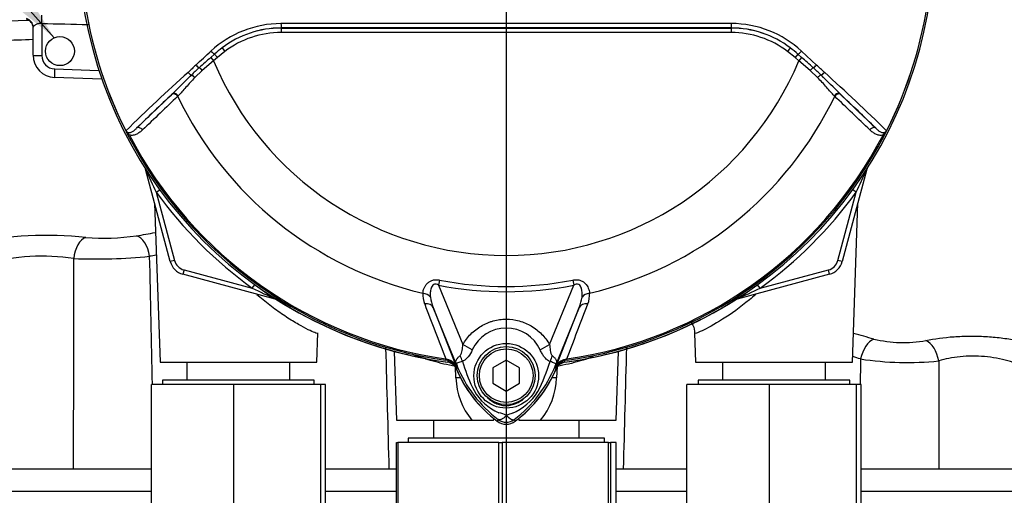
# Paper-space layout 'Sheet1' of a CAD drawing. Units: millimetres. Extents: x 0 to 4752, y 0 to 3360.
# Drawn here: x 1034 to 1254, y 1572 to 1679 of the extents above; entities that cross this region are included whole.
import ezdxf
from ezdxf.lldxf.tags import DXFTag

# ---------------------------------------------------------------- set-up
doc = ezdxf.new("R2010")
doc.units = ezdxf.units.MM
doc.header["$LTSCALE"] = 8
for name, color, linetype in [('center line', 7, 'Continuous'), ('Default', 7, 'Continuous'), ('tangent', 7, 'Continuous'), ('TSH-1', 7, 'Continuous'), ('visible', 7, 'Continuous')]:
    doc.layers.add(name, color=color, linetype=linetype)
tags = doc.linetypes.add('CENTER2', pattern=[28.575, 19.05, -3.175, 3.175, -3.175]).pattern_tags.tags
tags[10:11] = [DXFTag(74, 4), DXFTag(75, 0), DXFTag(340, '0'), DXFTag(46, 0.0), DXFTag(50, 0.0), DXFTag(44, 0.0), DXFTag(45, 0.0)]
tags[8:9] = [DXFTag(74, 4), DXFTag(75, 0), DXFTag(340, '0'), DXFTag(46, 0.0), DXFTag(50, 0.0), DXFTag(44, 0.0), DXFTag(45, 0.0)]
tags[6:7] = [DXFTag(74, 4), DXFTag(75, 0), DXFTag(340, '0'), DXFTag(46, 0.0), DXFTag(50, 0.0), DXFTag(44, 0.0), DXFTag(45, 0.0)]
tags[4:5] = [DXFTag(74, 4), DXFTag(75, 0), DXFTag(340, '0'), DXFTag(46, 0.0), DXFTag(50, 0.0), DXFTag(44, 0.0), DXFTag(45, 0.0)]

# ---------------------------------------------------------------- blocks, each defined once
blk = doc.blocks.new('SE2')
at = {"layer": 'tangent', "color": 7, "linetype": 'Continuous'}
for p, q in [((1038.75, 1678.12), (1038.75, 1670.92)), ((1092.4, 1677.08), (1092.4, 1677.1)), ((1092.4, 1677.08), (1193.23, 1677.08)), ((1092.4, 1677.08), (1092.4, 1676.08)), ((1193.23, 1677.08), (1193.23, 1677.1)), ((1193.23, 1677.08), (1193.23, 1676.08)), ((1193.23, 1676.08), (1092.4, 1676.08)), ((1079.18, 1672.64), (1079.78, 1671.84)), ((1206.46, 1672.64), (1205.85, 1671.84)), ((1076.64, 1670.48), (1077.47, 1671.22)), ((1076.64, 1670.48), (1077.25, 1669.75)), ((1078.11, 1670.48), (1077.25, 1669.75)), ((1077.47, 1671.22), (1078.11, 1670.48)), ((1079.78, 1671.84), (1078.11, 1670.48)), ((1207.53, 1670.48), (1205.85, 1671.84)), ((1208.17, 1671.22), (1207.53, 1670.48)), ((1208.39, 1669.75), (1207.53, 1670.48)), ((1208.17, 1671.22), (1209, 1670.48)), ((1209, 1670.48), (1208.39, 1669.75)), ((1208.99, 1671.89), (1212.34, 1668.79)), ((1041.64, 1667.92), (1051.57, 1667.57)), ((1077.25, 1669.75), (1074.7, 1667.55)), ((1210.94, 1667.55), (1208.39, 1669.75)), ((1074.7, 1667.55), (1073.04, 1665.97)), ((1212.6, 1665.97), (1210.94, 1667.55)), ((1060.01, 1654.63), (1067.89, 1662.19)), ((1067.89, 1662.19), (1068, 1662.3)), ((1069.31, 1661.87), (1069.21, 1661.77)), ((1216.43, 1661.77), (1216.33, 1661.87)), ((1217.64, 1662.3), (1217.75, 1662.19)), ((1217.75, 1662.19), (1225.63, 1654.63)), ((1058.39, 1653.08), (1058.13, 1652.95)), ((1227.51, 1652.95), (1227.25, 1653.08)), ((1062.01, 1645.42), (1061.99, 1645.42)), ((1223.65, 1645.42), (1223.63, 1645.42)), ((1064.4, 1640.26), (1065.18, 1640.83)), ((1064.4, 1640.26), (1068.5, 1624.96)), ((1217.14, 1624.96), (1221.24, 1640.26)), ((1221.24, 1640.26), (1220.46, 1640.83)), ((1068.5, 1624.96), (1067.54, 1624.7)), ((1218.1, 1624.7), (1217.14, 1624.96)), ((1070.63, 1622.84), (1070.37, 1621.87)), ((1070.63, 1622.84), (1085.93, 1618.74)), ((1199.71, 1618.74), (1215.01, 1622.84)), ((1215.27, 1621.87), (1215.01, 1622.84)), ((1085.93, 1618.74), (1086.49, 1619.51)), ((1127.89, 1620.56), (1127.67, 1619.42)), ((1127.67, 1619.42), (1133.11, 1606.12)), ((1152.53, 1606.13), (1157.97, 1619.42)), ((1157.75, 1620.56), (1157.97, 1619.42)), ((1199.71, 1618.74), (1199.15, 1619.51)), ((1091.09, 1616.35), (1091.08, 1616.32)), ((1194.56, 1616.32), (1194.55, 1616.35)), ((1131.93, 1601.07), (1126.47, 1614.44)), ((1126.47, 1614.44), (1131.71, 1601.04)), ((1159.17, 1614.44), (1153.71, 1601.07)), ((1153.93, 1601.04), (1159.17, 1614.44)), ((1135.21, 1604.91), (1133.11, 1606.12)), ((1150.43, 1604.92), (1152.53, 1606.13)), ((1129.24, 1602.89), (1129.2, 1602.6)), ((1129.73, 1602.52), (1129.2, 1602.6)), ((1129.24, 1602.89), (1129.63, 1602.8)), ((1129.73, 1602.51), (1129.73, 1602.52)), ((1156.44, 1602.6), (1155.9, 1602.52)), ((1155.9, 1602.52), (1155.91, 1602.51)), ((1156.01, 1602.8), (1156.4, 1602.89)), ((1156.44, 1602.6), (1156.4, 1602.89)), ((1131.55, 1598.63), (1131.44, 1601.12)), ((1131.93, 1601.07), (1131.7, 1600.98)), ((1131.71, 1601.04), (1131.7, 1600.98)), ((1153.71, 1601.07), (1153.93, 1600.98)), ((1153.93, 1600.98), (1153.93, 1601.04)), ((1154.21, 1601.19), (1154.09, 1598.63)), ((1141.05, 1589.3), (1140.78, 1588.94)), ((1144.59, 1589.3), (1144.86, 1588.94)), ((1063.32, 1573.15), (972.82, 1573.15)), ((1118.21, 1573.15), (1102.32, 1573.15)), ((1183.32, 1573.15), (1167.43, 1573.15)), ((1312.82, 1573.15), (1222.32, 1573.15))]:
    blk.add_line(p, q, dxfattribs=at)
blk.add_circle((1142.82, 1599.11), 7.25, dxfattribs=at)
for centre, radius, start, end in [((1142.82, 1697.15), 95.52, 187.8758, 206.7261), ((1142.82, 1697.15), 95.52, 187.8758, 206.75), ((1142.82, 1697.15), 95.52, 333.25, 352.1242), ((1142.82, 1697.15), 95.52, 333.2739, 352.1242), ((1092.43, 1654.87), 23.21, 90.1874, 132.8532), ((1092.42, 1655.25), 21.85, 90.0305, 127.2736), ((1092.4, 1655.18), 21.9, 90, 127.14), ((1142.82, -45313.01), 46991.12, 89.938473, 90.061527), ((1193.22, 1655.25), 21.85, 52.7271, 89.9688), ((1193.23, 1655.18), 21.9, 52.86, 90), ((1193.22, 1654.91), 23.18, 47.1168, 89.8426), ((152.82, 22345.48), 20689.79, 272.410293, 272.448786), ((1092.4, 1655.18), 20.9, 90, 127.14), ((1193.23, 1655.18), 20.9, 52.86, 90), ((1095.3, 1651.45), 26.62, 127.2682, 132.0591), ((1190.34, 1651.45), 26.62, 47.9409, 52.7318), ((1041.75, 1670.92), 3, 180, 268), ((1212.64, 1513.38), 207.79, 130.88, 131.8418), ((1073, 1513.38), 207.79, 48.1582, 49.12), ((2478.47, 150.45), 2068.78, 132.78332, 132.85009), ((1126.84, 1609.61), 78.86, 132.0413, 133.7799), ((1142.82, 1697.15), 71.07, 202.6821, 337.3179), ((1158.8, 1609.61), 78.86, 46.2201, 47.9587), ((-192.83, 150.45), 2068.78, 47.14991, 47.21668), ((1403.96, 1300.16), 495.17, 132.1718, 134.3815), ((881.69, 1300.17), 495.16, 45.6185, 47.8283), ((1142.82, 1697.15), 81.68, 205.6754, 256.7833), ((1142.82, 1697.15), 81.68, 283.2167, 334.3246), ((886.13, 1308.97), 484.49, 45.5151, 46.8254), ((1142.82, 1697.15), 95.53, 207.5648, 261.8046), ((1142.82, 1697.15), 95.24, 207.5648, 261.8046), ((1142.82, 1697.15), 95.24, 278.1954, 332.4352), ((1142.82, 1697.15), 95.53, 278.1954, 332.4352), ((1218.13, 1714.69), 170.8, 203.9265, 205.8349), ((1067.5, 1714.69), 170.8, 334.1651, 336.0735), ((1142.82, 1697.15), 96.88, 215.9615, 234.0385), ((1142.82, 1697.15), 96.88, 305.9615, 324.0385), ((1039.61, 1544.44), 86.15, 83.9902, 101.159), ((1052.66, 1678.9), 48.95, 265.2668, 278.5758), ((1038.9, 1579.16), 46.77, 81.3688, 105.5184), ((-10846.06, 1614.09), 11891.98, 359.826858, 0.054477), ((1050.89, 1745.34), 120.04, 267.6254, 275.7547), ((-14077, 1291.77), 15143.61, 1.155515, 1.264297), ((1071.4, 1625.74), 3, 195, 255), ((1214.24, 1625.74), 3, 285, 345), ((1142.82, 1697.15), 79.19, 258.9708, 281.0292), ((1142.82, 1697.15), 78.03, 258.9708, 281.0292), ((1160.36, 1772.47), 170.8, 244.1651, 246.0735), ((1129.36, 1617.24), 5.23, 175.6142, 202.8047), ((1156.15, 1617.26), 5.35, 337.5097, 4.0714), ((1125.28, 1772.47), 170.8, 293.9265, 295.8349), ((12793.49, 6060.55), 12487, 200.854538, 200.915082), ((1134.92, 1618), 9.18, 187.6898, 202.8766), ((-10507.91, 6060.57), 12487.07, 339.084921, 339.145464), ((1150.72, 1618), 9.17, 337.1209, 352.3126), ((1142.82, 1601.44), 8.37, 24.5566, 155.4587), ((1062.29, 1048.04), 582.53, 73.76135, 74.2211), ((1231.82, 1635.92), 29.35, 256.9525, 279.8894), ((13753.85, 1936.02), 12642.37, 181.498632, 181.622067), ((-11279.76, 1930.91), 12453.85, 358.376895, 358.502685), ((1129.03, 1599.98), 2.88, 21.5525, 77.9312), ((1165.24, 1598.15), 35.77, 173.0072, 173.6054), ((1129.44, 1600.07), 2.48, 23.2217, 83.0689), ((1170.26, 1613.53), 38.89, 196.6897, 197.7497), ((1113.57, 1614.08), 40.79, 333.0412, 343.2635), ((1156.61, 1599.98), 2.88, 102.0688, 158.4475), ((1156.2, 1600.07), 2.48, 96.9311, 156.7783), ((1120.4, 1598.15), 35.77, 6.3946, 6.9928), ((1064.22, 1103.25), 524.02, 72.4512, 72.6512), ((16109.5, 1296.75), 14890.42, 178.821953, 178.844009), ((1232.68, 1670.6), 68.52, 261.2194, 275.8992), ((12981.75, 1613.79), 11742.03, 180.055333, 180.173862), ((1163.34, 1595.92), 32.03, 170.9139, 171.5438), ((1213.43, 1634.08), 87.93, 201.7508, 202.0499), ((1158.26, 1612.03), 28.52, 201.8218, 232.8745), ((1157.94, 1611.4), 27.98, 200.8565, 201.654), ((1170.15, 1613.18), 38.67, 197.3147, 206.7268), ((1127.36, 1612.04), 28.53, 307.1339, 338.1584), ((1072.21, 1634.08), 87.93, 337.9501, 338.2452), ((1127.7, 1611.4), 27.98, 338.346, 339.1326), ((1122.3, 1595.92), 32.03, 8.4562, 9.0861), ((1147.33, 1599.16), 15.79, 181.9307, 219.3335), ((1138.47, 1599.1), 15.63, 320.4658, 358.2699), ((1145.9, 1601.74), 11.89, 210.0415, 246.4977), ((1139.33, 1602.25), 12.52, 292.9411, 327.8346), ((1139.16, 1582.71), 8.37, 63.5701, 76.1885), ((1147.34, 1580.61), 10.59, 107.2033, 114.9162), ((1142.82, 1591.66), 2.95, 233.1437, 306.857)]:
    blk.add_arc(centre, radius, start, end, dxfattribs=at)
for centre, major_axis, ratio, start_param, end_param in [((1034.82, 1677.27), (-2, 0), 0.992531, 3.141593, 4.459709), ((1038.68, 1678.05), (0.05, 2), 0.035225, 4.746946, 5.956632), ((6493.37, 1690.35), (-5838.87, 7.1), 0.009056, 0.364822, 0.36978), ((1092.4, 1678.1), (0.001, -1), 0.046448, 4.729899, 6.265713), ((1193.23, 1678.1), (-0.001, -1), 0.046448, 0.017472, 1.553287), ((1038.82, 1670.98), (2, 0), 0.033684, 3.141593, 4.676327), ((1076.83, 1671.96), (-0.683, 0.731), 0.176577, 1.499021, 2.932271), ((1208.81, 1671.96), (0.683, 0.731), 0.176577, 3.350914, 4.784164), ((1041.71, 1667.98), (0.07, 2), 0.034878, 1.605703, 3.141593), ((1073.55, 1668.89), (-0.684, 0.73), 0.260141, 1.471543, 2.574609), ((1074.5, 1667.47), (-0.656, 0.755), 0.204323, 4.647953, 5.72485), ((1211.14, 1667.47), (0.656, 0.755), 0.204323, 0.558335, 1.635232), ((1212.09, 1668.89), (0.684, 0.73), 0.260141, 3.708576, 4.811643), ((1071.83, 1667.27), (-0.685, 0.729), 0.309752, 1.456264, 2.554386), ((1072.72, 1665.83), (-0.7, 0.715), 0.33758, 4.588064, 5.689233), ((1212.92, 1665.83), (0.7, 0.715), 0.33758, 0.593953, 1.695121), ((1213.81, 1667.27), (0.685, 0.729), 0.309752, 3.728799, 4.826922), ((1068.57, 1661.46), (-0.692, 0.721), 0.688845, 4.490312, 6.259108), ((1068.68, 1661.57), (-0.692, 0.722), 0.6794, 4.493144, 6.259398), ((1216.96, 1661.57), (0.692, 0.722), 0.6794, 0.023787, 1.790042), ((1217.07, 1661.46), (0.692, 0.721), 0.688845, 0.024078, 1.792873), ((1060.69, 1653.89), (-0.693, 0.721), 0.6929, 4.515525, 6.258978), ((1224.95, 1653.89), (0.693, 0.721), 0.6929, 0.024207, 1.76766), ((1061.07, 1645.17), (-0.844, -0.537), 0.803166, 2.768517, 2.856009), ((1224.57, 1645.17), (0.844, -0.537), 0.803166, 3.427176, 3.514668), ((1060.14, 1625.6), (0.88, -4.92), 0.559151, 1.530992, 2.892097), ((1048.8, 1625.22), (-0.57, -4.97), 0.57775, 3.395737, 4.742978), ((1123.74, 1615.92), (2.49, -0.27), 0.704383, 0.653775, 1.48333), ((1161.9, 1615.92), (-2.49, -0.27), 0.704383, 4.799855, 5.629411), ((1090.84, 1615.4), (-0.537, -0.844), 0.803166, 3.427176, 3.514668), ((1124.15, 1613.49), (2.33, 0.91), 0.638312, 0.022674, 1.164487), ((1161.48, 1613.49), (-2.33, 0.91), 0.638312, 5.118698, 6.260511), ((1194.8, 1615.4), (0.537, -0.844), 0.803166, 2.768517, 2.856009), ((1225.02, 1602.59), (-1.29, -4.83), 0.557392, 3.529613, 4.799296), ((1236.69, 1602.27), (1.08, -4.88), 0.603935, 1.472895, 2.733597), ((1129.87, 1603.51), (-0.129, -0.992), 0.214461, 5.539715, 6.246579), ((1129.39, 1600.03), (2.48, -0.3), 0.999361, 0.509985, 1.555052), ((1130.17, 1602.66), (2.33, -4.42), 0.50249, 1.246839, 1.52175), ((1155.52, 1602.62), (-2.35, -4.42), 0.509867, 4.763672, 5.039948), ((1156.25, 1600.03), (-2.48, -0.3), 0.999361, 4.728133, 5.7732), ((1155.77, 1603.51), (0.129, -0.992), 0.214461, 0.036606, 0.743471), ((1127.14, 1599.61), (4.67, 1.79), 0.441519, 0.019452, 0.050961), ((1158.5, 1599.6), (-4.67, 1.79), 0.441525, 6.232653, 6.263733), ((1128.84, 1598.42), (-5.99, -0.31), 0.012575, 4.036955, 4.242355), ((1156.8, 1598.42), (5.99, -0.31), 0.012575, -4.242355, -4.036955), ((1138.18, 1585.94), (-1.99, -5.66), 0.132308, -4.063953, -3.984111), ((1147.46, 1585.94), (1.99, -5.66), 0.132308, 3.984111, 4.063953)]:
    blk.add_ellipse(centre, major_axis=major_axis, ratio=ratio, start_param=start_param, end_param=end_param, dxfattribs=at)
for points, knots in [([(1038.75, 1678.12), (1038.61, 1678.12), (1038.48, 1678.12), (1038.22, 1678.09), (1038.09, 1678.07), (1037.86, 1678.02), (1037.74, 1677.98), (1037.54, 1677.9), (1037.44, 1677.86), (1037.27, 1677.76), (1037.2, 1677.71), (1037.06, 1677.62), (1037.01, 1677.57), (1036.87, 1677.43), (1036.82, 1677.34), (1036.82, 1677.27)], [0, 0, 0, 0, 0.125, 0.125, 0.25, 0.25, 0.375, 0.375, 0.5, 0.5, 0.625, 0.625, 0.75, 0.75, 1, 1, 1, 1]), ([(1073.04, 1665.97), (1072.33, 1665.24), (1071.68, 1664.51), (1070.76, 1663.46), (1070.46, 1663.11), (1069.88, 1662.46), (1069.6, 1662.15), (1069.31, 1661.87)], [0, 0, 0, 0, 0.5, 0.5, 0.75, 0.75, 1, 1, 1, 1]), ([(1216.33, 1661.87), (1216.04, 1662.15), (1215.76, 1662.46), (1215.18, 1663.11), (1214.89, 1663.45), (1214.27, 1664.16), (1213.96, 1664.52), (1213.3, 1665.24), (1212.95, 1665.61), (1212.6, 1665.97)], [0, 0, 0, 0, 0.25, 0.25, 0.5, 0.5, 0.75, 0.75, 1, 1, 1, 1]), ([(1057.57, 1654.14), (1057.59, 1654.09), (1057.61, 1654.04), (1057.67, 1653.94), (1057.7, 1653.89), (1057.81, 1653.76), (1057.88, 1653.68), (1058.03, 1653.5), (1058.1, 1653.42), (1058.25, 1653.25), (1058.32, 1653.16), (1058.39, 1653.08)], [0, 0, 0, 0, 0.125, 0.125, 0.25, 0.25, 0.5, 0.5, 0.75, 0.75, 1, 1, 1, 1]), ([(1057.62, 1654.06), (1057.67, 1653.97), (1057.73, 1653.89), (1057.86, 1653.77), (1057.93, 1653.74), (1058.05, 1653.68), (1058.12, 1653.66), (1058.23, 1653.64), (1058.29, 1653.64), (1058.46, 1653.64), (1058.56, 1653.66), (1058.77, 1653.73), (1058.86, 1653.77), (1059.15, 1653.91), (1059.32, 1654.03), (1059.67, 1654.31), (1059.84, 1654.46), (1060.01, 1654.63)], [0, 0, 0, 0, 0.0625, 0.0625, 0.125, 0.125, 0.1875, 0.1875, 0.25, 0.25, 0.375, 0.375, 0.5, 0.5, 0.75, 0.75, 1, 1, 1, 1]), ([(1061.32, 1654.22), (1061.12, 1654.04), (1060.91, 1653.86), (1060.48, 1653.54), (1060.26, 1653.4), (1059.78, 1653.16), (1059.52, 1653.08), (1059.11, 1653.01), (1058.97, 1653), (1058.68, 1653.02), (1058.54, 1653.04), (1058.39, 1653.08)], [0, 0, 0, 0, 0.25, 0.25, 0.5, 0.5, 0.75, 0.75, 0.875, 0.875, 1, 1, 1, 1]), ([(1227.25, 1653.08), (1227.1, 1653.04), (1226.95, 1653.02), (1226.67, 1653), (1226.53, 1653.01), (1226.12, 1653.08), (1225.86, 1653.16), (1225.38, 1653.4), (1225.15, 1653.54), (1224.72, 1653.86), (1224.52, 1654.04), (1224.32, 1654.22)], [0, 0, 0, 0, 0.125, 0.125, 0.25, 0.25, 0.5, 0.5, 0.75, 0.75, 1, 1, 1, 1]), ([(1227.25, 1653.08), (1227.32, 1653.16), (1227.39, 1653.25), (1227.54, 1653.42), (1227.61, 1653.5), (1227.76, 1653.68), (1227.83, 1653.76), (1227.93, 1653.89), (1227.97, 1653.94), (1228.02, 1654.04), (1228.05, 1654.09), (1228.07, 1654.14)], [0, 0, 0, 0, 0.25, 0.25, 0.5, 0.5, 0.75, 0.75, 0.875, 0.875, 1, 1, 1, 1]), ([(1124.15, 1617.64), (1124.18, 1618.01), (1124.27, 1618.39), (1124.5, 1618.94), (1124.59, 1619.13), (1124.82, 1619.49), (1124.96, 1619.67), (1125.28, 1619.99), (1125.46, 1620.14), (1125.88, 1620.39), (1126.11, 1620.49), (1126.47, 1620.58), (1126.6, 1620.61), (1126.85, 1620.64), (1126.98, 1620.64), (1127.37, 1620.64), (1127.63, 1620.61), (1127.89, 1620.56)], [0, 0, 0, 0, 0.25, 0.25, 0.375, 0.375, 0.5, 0.5, 0.625, 0.625, 0.75, 0.75, 0.8125, 0.8125, 0.875, 0.875, 1, 1, 1, 1]), ([(1127.67, 1619.42), (1127.5, 1619.51), (1127.33, 1619.59), (1127.05, 1619.64), (1126.95, 1619.65), (1126.76, 1619.63), (1126.67, 1619.61), (1126.42, 1619.5), (1126.29, 1619.37), (1126.1, 1619.08), (1126.03, 1618.92), (1125.92, 1618.59), (1125.88, 1618.43), (1125.83, 1618.09), (1125.81, 1617.93), (1125.78, 1617.43), (1125.8, 1617.1), (1125.83, 1616.77)], [0, 0, 0, 0, 0.125, 0.125, 0.1875, 0.1875, 0.25, 0.25, 0.375, 0.375, 0.5, 0.5, 0.625, 0.625, 0.75, 0.75, 1, 1, 1, 1]), ([(1157.75, 1620.56), (1158.01, 1620.61), (1158.26, 1620.64), (1158.65, 1620.64), (1158.78, 1620.64), (1159.04, 1620.61), (1159.16, 1620.58), (1159.53, 1620.49), (1159.76, 1620.39), (1160.18, 1620.14), (1160.36, 1619.99), (1160.84, 1619.51), (1161.06, 1619.13), (1161.37, 1618.39), (1161.46, 1618.01), (1161.49, 1617.64)], [0, 0, 0, 0, 0.125, 0.125, 0.1875, 0.1875, 0.25, 0.25, 0.375, 0.375, 0.5, 0.5, 0.75, 0.75, 1, 1, 1, 1]), ([(1159.81, 1616.77), (1159.88, 1617.43), (1159.88, 1618.11), (1159.61, 1618.91), (1159.54, 1619.07), (1159.35, 1619.36), (1159.22, 1619.49), (1158.89, 1619.65), (1158.69, 1619.66), (1158.32, 1619.59), (1158.14, 1619.51), (1157.97, 1619.42)], [0, 0, 0, 0, 0.5, 0.5, 0.625, 0.625, 0.75, 0.75, 0.875, 0.875, 1, 1, 1, 1]), ([(1100.61, 1608.65), (1100.6, 1608.59), (1100.46, 1608.61), (1099.9, 1608.79), (1099.47, 1608.97), (1098.32, 1609.5), (1097.64, 1609.85), (1096.08, 1610.72), (1095.19, 1611.24), (1093.34, 1612.42), (1092.37, 1613.08), (1090.38, 1614.52), (1089.35, 1615.31), (1087.87, 1616.52), (1087.42, 1616.9), (1086.96, 1617.29)], [0.1896111, 0.1896111, 0.1896111, 0.1896111, 0.21875, 0.21875, 0.25, 0.25, 0.28125, 0.28125, 0.3125, 0.3125, 0.34375, 0.34375, 0.375, 0.375, 0.3891723, 0.3891723, 0.3891723, 0.3891723]), ([(1198.76, 1617.36), (1198.28, 1616.94), (1197.79, 1616.54), (1195.25, 1614.47), (1193.17, 1612.97), (1189.46, 1610.62), (1187.82, 1609.74), (1186.14, 1608.95), (1185.71, 1608.78), (1185.17, 1608.61), (1185.04, 1608.6), (1185.03, 1608.65)], [0.6101108, 0.6101108, 0.6101108, 0.6101108, 0.625, 0.625, 0.6875, 0.6875, 0.75, 0.75, 0.78125, 0.78125, 0.8096041, 0.8096041, 0.8096041, 0.8096041]), ([(1133.11, 1606.12), (1133.6, 1606.98), (1134.19, 1607.76), (1135.23, 1608.81), (1135.6, 1609.14), (1136.37, 1609.74), (1136.78, 1610.02), (1137.62, 1610.51), (1138.06, 1610.73), (1138.74, 1611.02), (1138.97, 1611.11), (1139.44, 1611.27), (1139.67, 1611.34), (1140.38, 1611.54), (1140.86, 1611.63), (1141.58, 1611.73), (1141.83, 1611.76), (1142.32, 1611.79), (1142.57, 1611.8), (1143.8, 1611.8), (1144.77, 1611.67), (1146.2, 1611.28), (1146.67, 1611.12), (1147.57, 1610.74), (1148.01, 1610.52), (1148.85, 1610.03), (1149.26, 1609.75), (1150.04, 1609.14), (1150.41, 1608.82), (1151.09, 1608.12), (1151.41, 1607.75), (1152.01, 1606.97), (1152.29, 1606.56), (1152.53, 1606.13)], [0, 0, 0, 0, 0.125, 0.125, 0.1875, 0.1875, 0.25, 0.25, 0.3125, 0.3125, 0.34375, 0.34375, 0.375, 0.375, 0.4375, 0.4375, 0.46875, 0.46875, 0.5, 0.5, 0.625, 0.625, 0.6875, 0.6875, 0.75, 0.75, 0.8125, 0.8125, 0.875, 0.875, 0.9375, 0.9375, 1, 1, 1, 1]), ([(1132.5, 1603.61), (1132.58, 1603.67), (1132.64, 1603.76), (1132.73, 1603.95), (1132.77, 1604.05), (1132.87, 1604.36), (1132.92, 1604.58), (1133.04, 1605.23), (1133.08, 1605.67), (1133.11, 1606.12)], [0, 0, 0, 0, 0.125, 0.125, 0.25, 0.25, 0.5, 0.5, 1, 1, 1, 1]), ([(1152.53, 1606.13), (1152.56, 1605.68), (1152.61, 1605.23), (1152.73, 1604.57), (1152.78, 1604.35), (1152.88, 1604.03), (1152.92, 1603.93), (1153.02, 1603.74), (1153.08, 1603.65), (1153.16, 1603.59)], [0, 0, 0, 0, 0.5, 0.5, 0.75, 0.75, 0.875, 0.875, 1, 1, 1, 1]), ([(1236.86, 1607.01), (1238.76, 1607.41), (1240.88, 1607.71), (1244.3, 1607.96), (1245.46, 1608.01), (1247.81, 1608.02), (1249.01, 1607.99), (1251.38, 1607.86), (1252.55, 1607.75), (1254.84, 1607.47), (1255.98, 1607.29), (1259.21, 1606.68), (1261.2, 1606.16), (1264.58, 1605.06), (1266, 1604.47), (1268.04, 1603.38), (1268.69, 1602.87), (1268.98, 1602.27), (1268.96, 1602.09), (1268.69, 1601.78), (1268.44, 1601.66), (1267.73, 1601.48), (1267.26, 1601.41), (1266.12, 1601.32), (1265.45, 1601.3), (1264.69, 1601.3)], [0, 0, 0, 0, 0.125, 0.125, 0.1875, 0.1875, 0.25, 0.25, 0.3125, 0.3125, 0.375, 0.375, 0.5, 0.5, 0.625, 0.625, 0.75, 0.75, 0.8125, 0.8125, 0.875, 0.875, 0.9375, 0.9375, 1, 1, 1, 1]), ([(1131.43, 1601.19), (1129.63, 1601.54), (1127.97, 1601.94), (1126.07, 1602.48), (1125.7, 1602.59), (1124.98, 1602.81), (1124.63, 1602.92), (1123.62, 1603.26), (1122.99, 1603.48), (1122.17, 1603.78), (1121.94, 1603.87), (1121.71, 1603.96)], [0, 0, 0, 0, 0.125, 0.125, 0.15625, 0.15625, 0.1875, 0.1875, 0.25, 0.25, 0.2757063, 0.2757063, 0.2757063, 0.2757063]), ([(1135.21, 1604.91), (1134.96, 1604.37), (1134.66, 1603.83), (1134.21, 1603.25), (1134.12, 1603.14), (1133.92, 1602.93), (1133.81, 1602.83), (1133.6, 1602.66), (1133.49, 1602.58), (1133.26, 1602.45), (1133.14, 1602.4), (1133.01, 1602.36)], [0, 0, 0, 0, 0.5, 0.5, 0.625, 0.625, 0.75, 0.75, 0.875, 0.875, 1, 1, 1, 1]), ([(1152.64, 1602.33), (1152.51, 1602.37), (1152.39, 1602.43), (1152.16, 1602.56), (1152.05, 1602.64), (1151.83, 1602.82), (1151.73, 1602.92), (1151.53, 1603.13), (1151.43, 1603.24), (1151.16, 1603.6), (1150.99, 1603.85), (1150.7, 1604.37), (1150.56, 1604.64), (1150.43, 1604.92)], [0, 0, 0, 0, 0.125, 0.125, 0.25, 0.25, 0.375, 0.375, 0.5, 0.5, 0.75, 0.75, 1, 1, 1, 1]), ([(1131.76, 1601.5), (1131.73, 1601.57), (1131.71, 1601.63), (1131.66, 1601.77), (1131.64, 1601.83), (1131.58, 1602), (1131.56, 1602.09), (1131.55, 1602.27), (1131.55, 1602.35), (1131.58, 1602.51), (1131.61, 1602.58), (1131.68, 1602.74), (1131.72, 1602.82), (1131.83, 1602.98), (1131.9, 1603.06), (1132.11, 1603.3), (1132.29, 1603.46), (1132.5, 1603.61)], [0, 0, 0, 0, 0.0625, 0.0625, 0.125, 0.125, 0.25, 0.25, 0.375, 0.375, 0.5, 0.5, 0.625, 0.625, 0.75, 0.75, 1, 1, 1, 1]), ([(1133.01, 1602.36), (1132.58, 1602.2), (1132.23, 1602.08), (1131.88, 1601.93), (1131.79, 1601.89), (1131.71, 1601.82), (1131.69, 1601.79), (1131.7, 1601.67), (1131.74, 1601.56), (1131.79, 1601.43)], [0, 0, 0, 0, 0.5, 0.5, 0.75, 0.75, 0.875, 0.875, 1, 1, 1, 1]), ([(1153.85, 1601.43), (1153.87, 1601.49), (1153.9, 1601.56), (1153.93, 1601.66), (1153.94, 1601.69), (1153.94, 1601.75), (1153.94, 1601.77), (1153.92, 1601.8), (1153.91, 1601.82), (1153.85, 1601.88), (1153.76, 1601.92), (1153.53, 1602.01), (1153.38, 1602.06), (1153.04, 1602.19), (1152.85, 1602.26), (1152.64, 1602.33)], [0, 0, 0, 0, 0.0625, 0.0625, 0.125, 0.125, 0.1875, 0.1875, 0.25, 0.25, 0.5, 0.5, 0.75, 0.75, 1, 1, 1, 1]), ([(1153.16, 1603.59), (1153.36, 1603.43), (1153.54, 1603.27), (1153.75, 1603.04), (1153.81, 1602.96), (1153.91, 1602.8), (1153.96, 1602.72), (1154.03, 1602.57), (1154.05, 1602.49), (1154.08, 1602.33), (1154.09, 1602.25), (1154.07, 1602.08), (1154.05, 1601.99), (1154, 1601.82), (1153.98, 1601.76), (1153.93, 1601.63), (1153.9, 1601.56), (1153.88, 1601.49)], [0, 0, 0, 0, 0.25, 0.25, 0.375, 0.375, 0.5, 0.5, 0.625, 0.625, 0.75, 0.75, 0.875, 0.875, 0.9375, 0.9375, 1, 1, 1, 1]), ([(1162.25, 1603.34), (1161.96, 1603.24), (1161.66, 1603.14), (1161.01, 1602.92), (1160.66, 1602.81), (1159.94, 1602.59), (1159.57, 1602.48), (1157.67, 1601.94), (1156.01, 1601.54), (1154.21, 1601.19)], [0.7836158, 0.7836158, 0.7836158, 0.7836158, 0.8125, 0.8125, 0.84375, 0.84375, 0.875, 0.875, 1, 1, 1, 1]), ([(1263.77, 1597.44), (1263.77, 1597.52), (1263.76, 1597.6), (1263.61, 1598.1), (1263.17, 1598.61), (1261.74, 1599.72), (1260.74, 1600.32), (1258.3, 1601.47), (1256.84, 1602.02), (1253.62, 1602.91), (1251.82, 1603.25), (1249.08, 1603.49), (1248.14, 1603.53), (1246.32, 1603.52), (1245.42, 1603.47), (1242.78, 1603.2), (1241.16, 1602.87), (1239.73, 1602.45)], [0.2230397, 0.2230397, 0.2230397, 0.2230397, 0.25, 0.25, 0.375, 0.375, 0.5, 0.5, 0.625, 0.625, 0.75, 0.75, 0.8125, 0.8125, 0.875, 0.875, 1, 1, 1, 1]), ([(1138.63, 1594.18), (1138.9, 1593.93), (1139.2, 1593.7), (1139.81, 1593.29), (1140.13, 1593.11), (1140.8, 1592.8), (1141.15, 1592.67), (1141.86, 1592.49), (1142.22, 1592.44), (1142.78, 1592.42), (1142.96, 1592.43), (1143.33, 1592.45), (1143.52, 1592.48), (1144.05, 1592.58), (1144.41, 1592.68), (1144.92, 1592.87), (1145.09, 1592.95), (1145.43, 1593.11), (1145.59, 1593.19), (1146.06, 1593.47), (1146.36, 1593.67), (1146.65, 1593.9)], [0, 0, 0, 0, 0.125, 0.125, 0.25, 0.25, 0.375, 0.375, 0.5, 0.5, 0.5625, 0.5625, 0.625, 0.625, 0.75, 0.75, 0.8125, 0.8125, 0.875, 0.875, 1, 1, 1, 1]), ([(1142.88, 1590.21), (1142.79, 1590.11), (1142.69, 1590.02), (1142.51, 1589.86), (1142.42, 1589.78), (1142.23, 1589.64), (1142.14, 1589.57), (1141.97, 1589.46), (1141.89, 1589.41), (1141.72, 1589.33), (1141.65, 1589.3), (1141.5, 1589.25), (1141.43, 1589.24), (1141.31, 1589.23), (1141.25, 1589.23), (1141.17, 1589.24), (1141.14, 1589.25), (1141.09, 1589.27), (1141.07, 1589.28), (1141.05, 1589.3)], [0, 0, 0, 0, 0.125, 0.125, 0.25, 0.25, 0.375, 0.375, 0.5, 0.5, 0.625, 0.625, 0.75, 0.75, 0.875, 0.875, 0.9375, 0.9375, 1, 1, 1, 1]), ([(1142.88, 1590.21), (1142.9, 1590.19), (1142.94, 1590.15), (1143, 1590.09), (1143.07, 1590.03), (1143.13, 1589.97), (1143.2, 1589.91), (1143.26, 1589.85), (1143.33, 1589.79), (1143.4, 1589.74), (1143.47, 1589.68), (1143.54, 1589.63), (1143.61, 1589.57), (1143.69, 1589.52), (1143.76, 1589.48), (1143.83, 1589.43), (1143.91, 1589.39), (1143.98, 1589.36), (1144.05, 1589.32), (1144.12, 1589.3), (1144.19, 1589.27), (1144.25, 1589.26), (1144.32, 1589.25), (1144.38, 1589.24), (1144.44, 1589.24), (1144.49, 1589.25), (1144.54, 1589.27), (1144.57, 1589.29), (1144.59, 1589.3)], [0, 0, 0, 0, 0.027104, 0.055109, 0.084017, 0.113828, 0.144542, 0.176161, 0.208686, 0.242117, 0.276455, 0.311701, 0.347857, 0.384922, 0.422899, 0.461787, 0.501589, 0.542305, 0.583936, 0.626484, 0.669949, 0.714333, 0.759637, 0.805862, 0.853009, 0.901081, 0.950077, 1, 1, 1, 1])]:
    blk.add_open_spline(points, degree=3, knots=knots, dxfattribs=at)
for points in [[(1073.29, 1668.79), (1074.4, 1669.81), (1075.52, 1670.85), (1076.65, 1671.89)], [(1069.21, 1661.77), (1066.57, 1659.25), (1063.94, 1656.73), (1061.32, 1654.22)], [(1224.32, 1654.22), (1221.7, 1656.73), (1219.07, 1659.25), (1216.43, 1661.77)], [(1059.96, 1630.49), (1061.36, 1630.73), (1062.77, 1630.98), (1064.19, 1631.24)], [(1064.39, 1626.18), (1063.9, 1626.08), (1063.41, 1625.99), (1062.92, 1625.9)]]:
    blk.add_open_spline(points, degree=3, dxfattribs=at)
at = {"layer": 'visible', "color": 7, "linetype": 'Continuous'}
for p, q in [((1028.82, 1678.61), (1035.81, 1678.85)), ((1036.82, 1670.98), (1036.82, 1677.27)), ((1052.23, 1665.62), (1041.64, 1665.99)), ((1067.54, 1624.7), (1061.99, 1645.42)), ((1223.65, 1645.42), (1218.1, 1624.7)), ((1064.01, 1637.85), (1065.26, 1602.15)), ((1220.38, 1602.15), (1221.62, 1637.85)), ((1091.08, 1616.32), (1070.37, 1621.87)), ((1215.27, 1621.87), (1194.56, 1616.32)), ((1100.38, 1602.15), (1100.61, 1608.75)), ((1185.03, 1608.69), (1185.26, 1602.15)), ((1117.68, 1604.59), (1118.21, 1589.15)), ((1167.42, 1589.15), (1167.96, 1604.59)), ((1065.26, 1602.15), (1100.38, 1602.15)), ((1071.29, 1602.15), (1071.29, 1598.15)), ((1094.35, 1598.15), (1094.35, 1602.15)), ((1142.82, 1602.62), (1139.82, 1600.89)), ((1145.82, 1600.89), (1142.82, 1602.62)), ((1185.26, 1602.15), (1220.38, 1602.15)), ((1191.29, 1602.15), (1191.29, 1598.15)), ((1214.35, 1598.15), (1214.35, 1602.15)), ((1139.82, 1600.89), (1139.82, 1597.42)), ((1145.82, 1597.42), (1145.82, 1600.89)), ((1099.82, 1598.15), (1065.82, 1598.15)), ((1065.82, 1598.15), (1065.82, 1597.15)), ((1099.82, 1597.15), (1099.82, 1598.15)), ((1139.82, 1597.42), (1142.82, 1595.69)), ((1142.82, 1595.69), (1145.82, 1597.42)), ((1219.82, 1598.15), (1185.82, 1598.15)), ((1185.82, 1598.15), (1185.82, 1597.15)), ((1219.82, 1597.15), (1219.82, 1598.15)), ((1081.78, 1597.15), (1063.32, 1597.15)), ((1063.32, 1567.15), (1063.32, 1597.15)), ((1101.28, 1597.15), (1081.78, 1597.15)), ((1081.78, 1567.15), (1081.78, 1597.15)), ((1102.32, 1597.15), (1101.28, 1597.15)), ((1101.28, 1567.15), (1101.28, 1597.15)), ((1102.32, 1567.15), (1102.32, 1597.15)), ((1201.78, 1597.15), (1183.32, 1597.15)), ((1183.32, 1567.15), (1183.32, 1597.15)), ((1221.28, 1597.15), (1201.78, 1597.15)), ((1201.78, 1567.15), (1201.78, 1597.15)), ((1222.32, 1597.15), (1221.28, 1597.15)), ((1221.28, 1567.15), (1221.28, 1597.15)), ((1222.32, 1567.15), (1222.32, 1597.15)), ((1118.21, 1589.15), (1135.12, 1589.15)), ((1126.5, 1589.15), (1126.5, 1585.15)), ((1135.12, 1589.15), (1139.98, 1589.15)), ((1145.66, 1589.15), (1150.52, 1589.15)), ((1150.52, 1589.15), (1167.42, 1589.15)), ((1159.14, 1585.15), (1159.14, 1589.15)), ((1118.21, 1584.15), (1118.55, 1584.15)), ((1118.21, 1554.15), (1118.21, 1584.15)), ((1141.14, 1584.15), (1118.55, 1584.15)), ((1118.55, 1584.15), (1118.55, 1554.15)), ((1164.82, 1585.15), (1120.82, 1585.15)), ((1120.82, 1585.15), (1120.82, 1584.15)), ((1141.14, 1584.15), (1141.88, 1584.15)), ((1141.14, 1554.15), (1141.14, 1584.15)), ((1165.75, 1584.15), (1141.88, 1584.15)), ((1141.88, 1584.15), (1141.88, 1554.15)), ((1164.82, 1584.15), (1164.82, 1585.15)), ((1165.75, 1584.15), (1166.15, 1584.15)), ((1165.75, 1554.15), (1165.75, 1584.15)), ((1167.43, 1584.15), (1166.15, 1584.15)), ((1166.15, 1584.15), (1166.15, 1554.15)), ((1167.43, 1554.15), (1167.43, 1584.15)), ((1063.32, 1578.15), (985.54, 1578.15)), ((1118.21, 1578.15), (1102.32, 1578.15)), ((1183.32, 1578.15), (1167.43, 1578.15)), ((1307.82, 1578.15), (1222.32, 1578.15))]:
    blk.add_line(p, q, dxfattribs=at)
for centre, radius in [((1042.82, 1671.9), 3.25), ((1142.82, 1599.15), 6.5), ((1142.82, 1599.15), 6)]:
    blk.add_circle(centre, radius, dxfattribs=at)
for centre, radius, start, end in [((1142.82, 1697.15), 95.92, 187.8678, 262.1322), ((1142.82, 1697.15), 95.92, 277.8678, 352.1322), ((1034.82, 1677.12), 2, 0, 75.5225), ((1142.82, -87515.69), 89192.81, 89.9676144, 90.0323856), ((1041.82, 1670.98), 5, 180, 268), ((611.83, 1057.93), 855.73, 44.93201, 45.33537), ((1399.5, 1308.97), 484.49, 133.1746, 134.4849), ((1058.01, 1654.38), 0.531, 200.4416, 204.7577), ((1075.09, 1662.19), 19.31, 204.5775, 208.6091), ((1060.21, 1655.81), 3.13, 212.2564, 214.0649), ((1210.63, 1662.15), 19.22, 331.3816, 335.4318), ((1225.43, 1655.81), 3.13, 325.9353, 327.7434), ((1227.63, 1654.38), 0.531, 335.2423, 339.5584), ((1060.06, 1644.9), 2, 15, 20.7969), ((1225.58, 1644.9), 2, 159.2031, 165), ((1071.4, 1625.74), 4, 195, 255), ((1214.24, 1625.74), 4, 285, 345), ((1142.82, 1697.15), 95.88, 235.7025, 262.2972), ((1142.82, 1697.15), 95.88, 277.7028, 304.2975), ((1090.56, 1614.39), 2, 69.2031, 75), ((1195.07, 1614.39), 2, 105, 110.7969), ((1129.7, 1600.16), 2, 22.2376, 82.2972), ((1155.94, 1600.16), 2, 97.7028, 157.7624), ((1157.82, 1611.65), 28.38, 202.2376, 233.1301), ((1157.82, 1611.65), 28.4, 202.8437, 233.1301), ((1127.82, 1611.65), 28.38, 306.8699, 337.7624), ((1127.82, 1611.65), 28.4, 306.8699, 337.1563), ((1142.82, 1591.65), 3.4, 233.1301, 306.8699)]:
    blk.add_arc(centre, radius, start, end, dxfattribs=at)
for points, knots in [([(1068, 1662.3), (1068.34, 1662.62), (1068.68, 1662.96), (1069.36, 1663.65), (1069.71, 1664), (1070.77, 1665.08), (1071.5, 1665.81), (1072.27, 1666.55)], [0, 0, 0, 0, 0.25, 0.25, 0.5, 0.5, 1, 1, 1, 1]), ([(1057.51, 1654.2), (1057.5, 1654.21), (1057.5, 1654.22), (1057.51, 1654.21), (1057.52, 1654.21), (1057.53, 1654.19), (1057.55, 1654.17), (1057.57, 1654.14)], [0, 0, 0, 0, 0.25, 0.25, 0.5, 0.5, 1, 1, 1, 1]), ([(1225.63, 1654.63), (1225.8, 1654.46), (1225.97, 1654.31), (1226.31, 1654.03), (1226.49, 1653.91), (1226.78, 1653.77), (1226.87, 1653.73), (1227.08, 1653.66), (1227.18, 1653.64), (1227.35, 1653.64), (1227.4, 1653.64), (1227.52, 1653.66), (1227.58, 1653.68), (1227.71, 1653.74), (1227.78, 1653.77), (1227.91, 1653.89), (1227.97, 1653.97), (1228.02, 1654.06)], [0, 0, 0, 0, 0.25, 0.25, 0.5, 0.5, 0.625, 0.625, 0.75, 0.75, 0.8125, 0.8125, 0.875, 0.875, 0.9375, 0.9375, 1, 1, 1, 1]), ([(1228.07, 1654.14), (1228.09, 1654.17), (1228.1, 1654.19), (1228.12, 1654.21), (1228.13, 1654.21), (1228.13, 1654.22), (1228.14, 1654.21), (1228.13, 1654.2)], [0, 0, 0, 0, 0.5, 0.5, 0.75, 0.75, 1, 1, 1, 1]), ([(1184.35, 1610.99), (1184.38, 1610.95), (1184.72, 1610.37), (1185.03, 1609.57), (1184.99, 1608.86), (1184.98, 1608.69)], [0.8223568, 0.8223568, 0.8223568, 0.8223568, 0.8337917, 0.9660823, 1, 1, 1, 1]), ([(1131.65, 1600.63), (1131.57, 1600.83), (1131.46, 1601.02), (1131.19, 1601.36), (1131.04, 1601.51), (1130.7, 1601.77), (1130.51, 1601.88), (1130.11, 1602.05), (1129.9, 1602.11), (1129.69, 1602.14)], [0, 0, 0, 0, 0.25, 0.25, 0.5, 0.5, 0.75, 0.75, 1, 1, 1, 1]), ([(1155.95, 1602.14), (1155.73, 1602.11), (1155.53, 1602.05), (1155.13, 1601.88), (1154.94, 1601.77), (1154.6, 1601.51), (1154.44, 1601.36), (1154.18, 1601.02), (1154.07, 1600.83), (1153.99, 1600.63)], [0, 0, 0, 0, 0.25, 0.25, 0.5, 0.5, 0.75, 0.75, 1, 1, 1, 1])]:
    blk.add_open_spline(points, degree=3, knots=knots, dxfattribs=at)
blk = doc.blocks.new('SEANNOT_GROUP27')
at = {"layer": 'Default', "linetype": 'Continuous'}
blk.add_hatch(color=7, dxfattribs=at).paths.add_polyline_path([(1013.27, 1697.71), (1041.55, 1674.9), (1022.2, 1705.65)])
at = {"layer": 'Default', "color": 7, "linetype": 'Continuous'}
blk.add_lwpolyline([(775.59, 1974.03), (1041.55, 1674.9)], dxfattribs=at)
blk = doc.blocks.new('SEANNOT_GROUP125')
at = {"layer": 'center line', "color": 7, "linetype": 'CENTER2'}
blk.add_line((1142.82, 1962.25), (1142.82, 1409.15), dxfattribs=at)

psp = doc.layouts.new('Sheet1')

# ---------------------------------------------------------------- block references
at = {"layer": 'center line'}
psp.add_blockref('SEANNOT_GROUP125', (0, 0), dxfattribs=at)
at = {"layer": 'Default'}
psp.add_blockref('SEANNOT_GROUP27', (0, 0), dxfattribs=at)
at = {"layer": 'TSH-1'}
psp.add_blockref('SE2', (0, 0), dxfattribs=at)

doc.saveas('drawing.dxf')
